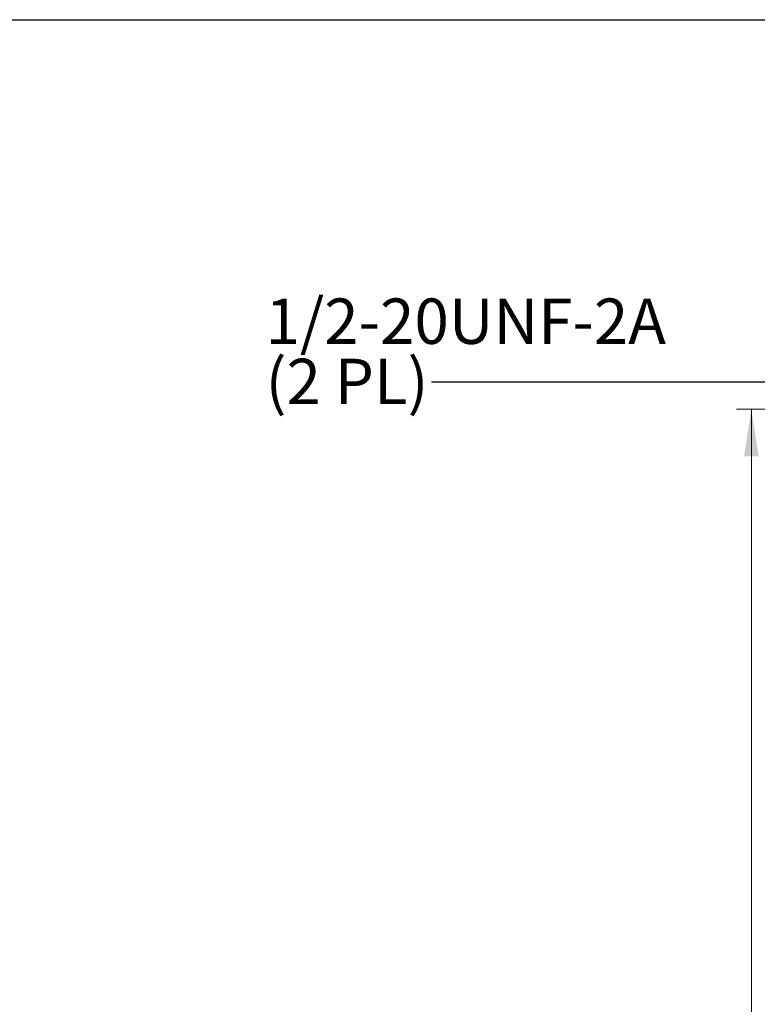
# Model space of a CAD drawing. Units: inches. Extents: x 0.3 to 10.6, y 0.2 to 8.2.
# Drawn here: x 2.3 to 4.2, y 5.6 to 8.2 of the extents above; entities that cross this region are included whole.
import ezdxf

# ---------------------------------------------------------------- set-up
doc = ezdxf.new("R2010")
doc.units = ezdxf.units.IN
doc.header["$MEASUREMENT"] = 0
doc.layers.add('98-ETCH', color=6, linetype='Continuous')
doc.styles.add('SLDTEXTSTYLE2', font='TXT', dxfattribs={"width": 0.75})
doc.dimstyles.new('SLDDIMSTYLE0', dxfattribs={"dimtxt": 0.125, "dimasz": 0.125, "dimexe": 0, "dimexo": 0.0625, "dimgap": 0.03125, "dimtad": 0, "dimtih": 1, "dimtoh": 1, "dimlfac": 3, "dimrnd": 1e-09, "dimzin": 12, "dimdsep": 46, "dimtxsty": 'SLDTEXTSTYLE2', "dimsah": 1, "dimcen": 0.09, "dimadec": 0, "dimazin": 3, "dimtfac": 1, "dimtofl": 0, "dimtmove": 0, "dimatfit": 3, "dimfxl": 1, "dimfrac": 2, "dimtolj": 1, "dimtzin": 12, "dimarcsym": 0})
doc.dimstyles.new('SLDDIMSTYLE5', dxfattribs={"dimtxt": 0.18, "dimasz": 0.125, "dimexe": 0, "dimexo": 0.0625, "dimgap": 0, "dimtad": 0, "dimtih": 1, "dimtoh": 1, "dimdec": 0, "dimrnd": 1e-09, "dimzin": 0, "dimdsep": 46, "dimtxsty": 'Standard', "dimsah": 1, "dimcen": 0.09, "dimadec": 0, "dimazin": 0, "dimtfac": 0.125, "dimtdec": 0, "dimtofl": 0, "dimtmove": 0, "dimatfit": 3, "dimfxl": 1, "dimfrac": 2, "dimtolj": 1, "dimtzin": 0, "dimarcsym": 0})

# ---------------------------------------------------------------- blocks, each defined once
blk = doc.blocks.new('_D_5')
at = {"color": 7, "linetype": 'Continuous', "lineweight": 0}
for p, q in [((6.0351, 7.1623), (4.1748, 7.1623)), ((4.2142, 7.1623), (4.2142, 5.5546)), ((3.9746, 5.3288), (3.9492, 5.3288)), ((3.9492, 5.3288), (3.9492, 5.1304)), ((4.4537, 5.3288), (4.4791, 5.3288)), ((4.4791, 5.3288), (4.4791, 5.1304)), ((3.9492, 5.1304), (3.9746, 5.1304)), ((4.4791, 5.1304), (4.4537, 5.1304)), ((4.2142, 3.3056), (4.2142, 5.105)), ((6.0351, 3.3056), (4.1748, 3.3056))]:
    blk.add_line(p, q, dxfattribs=at)
for points in [[(4.2142, 7.1623), (4.1949, 7.0373), (4.2334, 7.0373)], [(4.2142, 3.3056), (4.2334, 3.4306), (4.1949, 3.4306)]]:
    blk.add_solid(points, dxfattribs=at)
at = {"color": 7, "linetype": 'Continuous', "lineweight": 0, "char_height": 0.125, "attachment_point": 1, "style": 'SLDTEXTSTYLE2'}
for s, insert in [('11.57', (4.0063, 5.5154)), ('293.9', (4.0063, 5.2915))]:
    blk.add_mtext(s, dxfattribs=dict(at, insert=insert))
blk = doc.blocks.new('SW_NOTE_3')
at = {"color": 0, "linetype": 'Continuous', "lineweight": 0, "char_height": 0.12, "attachment_point": 1, "style": 'SLDTEXTSTYLE2'}
for s, insert in [('1/2-20UNF-2A', (-0.4383, 0.2208)), ('(2 PL)', (-0.4383, 0.0615))]:
    blk.add_mtext(s, dxfattribs=dict(at, insert=insert))

msp = doc.modelspace()

# ---------------------------------------------------------------- linework, layer by layer
at = {"layer": '98-ETCH'}
msp.add_line((0.3299, 8.1921), (10.6299, 8.1921), dxfattribs=at)

# ---------------------------------------------------------------- block references
at = {"color": 7, "linetype": 'Continuous', "lineweight": 0}
msp.add_blockref('SW_NOTE_3', (3.3682, 7.2338), dxfattribs=at)

# ---------------------------------------------------------------- dimensions: what is measured, and where the dimension line sits
dim = msp.add_linear_dim(base=(4.2142, 7.1623), p1=(6.0745, 3.3056), p2=(6.0745, 7.1623), angle=90, dimstyle='SLDDIMSTYLE0', dxfattribs=at)
dim.commit()
dim.dimension.update_dxf_attribs({"geometry": '_D_5', "text_midpoint": (4.2142, 5.3298), "dimtype": 160})

# ---------------------------------------------------------------- leaders
msp.add_leader([(5.7452, 6.9839), (5.6375, 7.2338), (3.3682, 7.2338)], dimstyle='SLDDIMSTYLE5', dxfattribs=at)

doc.saveas('drawing.dxf')
